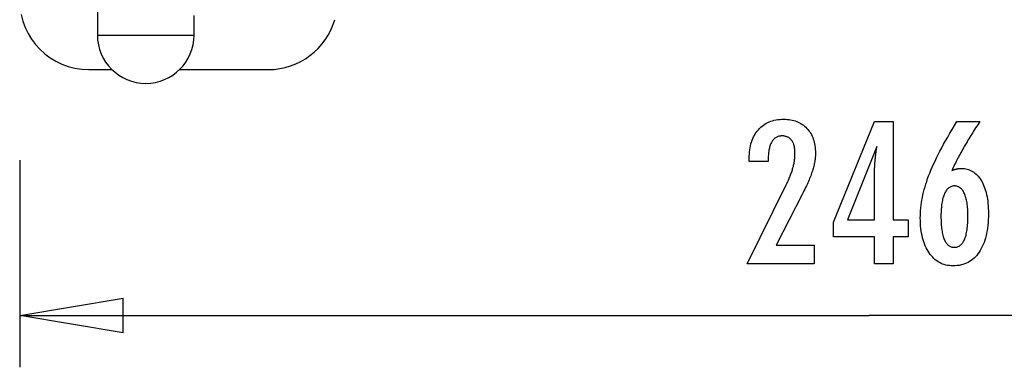
# Model space of a CAD drawing. Extents: x -14.8 to 14.8, y -7.5 to 7.5.
# Drawn here: x -14.8 to -0.6, y -7.5 to -2.5 of the extents above; entities that cross this region are included whole.
import ezdxf

# ---------------------------------------------------------------- set-up
doc = ezdxf.new("R2010")
doc.units = 0
doc.layers.get('0').update_dxf_attribs({"linetype": 'CONTINUOUS'})

msp = doc.modelspace()

# ---------------------------------------------------------------- linework, layer by layer
at = {"color": 0}
for points in [[(-14.7859, -2.3955), (-14.7611, -2.4911), (-14.7275, -2.583), (-14.6852, -2.6703), (-14.6351, -2.7528), (-14.5774, -2.8298), (-14.5129, -2.901), (-14.4417, -2.9656), (-14.3647, -3.0233), (-14.2822, -3.0734), (-14.1949, -3.1157), (-14.103, -3.1493), (-14.0074, -3.1741), (-13.9083, -3.1893), (-13.8064, -3.1946), (-13.8064, -3.1946), (-13.8064, -3.1946), (-13.8064, -3.1946), (-13.8064, -3.1946), (-13.8064, -3.1946), (-13.8064, -3.1946), (-13.8064, -3.1946), (-13.8064, -3.1946), (-13.8064, -3.1946), (-13.8064, -3.1946), (-13.8064, -3.1946), (-13.8064, -3.1946), (-13.8064, -3.1946), (-13.8064, -3.1946), (-13.8064, -3.1946), (-13.8064, -3.1946), (-13.8064, -3.1946)], [(-14.7859, -2.3955), (-14.7611, -2.4911), (-14.7275, -2.583), (-14.6852, -2.6703), (-14.6351, -2.7528), (-14.5774, -2.8298), (-14.5129, -2.901), (-14.4417, -2.9656), (-14.3647, -3.0233), (-14.2822, -3.0734), (-14.1949, -3.1157), (-14.103, -3.1493), (-14.0074, -3.1741), (-13.9083, -3.1893), (-13.8064, -3.1946), (-13.8064, -3.1946), (-13.8064, -3.1946), (-13.8064, -3.1946), (-13.8064, -3.1946), (-13.8064, -3.1946), (-13.8064, -3.1946), (-13.8064, -3.1946), (-13.8064, -3.1946), (-13.8064, -3.1946), (-13.8064, -3.1946), (-13.8064, -3.1946), (-13.8064, -3.1946), (-13.8064, -3.1946), (-13.8064, -3.1946), (-13.8064, -3.1946), (-13.8064, -3.1946), (-13.8064, -3.1946)], [(-13.6818, -2.2947), (-13.6818, -2.6947)], [(-12.2815, -2.6947), (-12.2815, -2.4097)], [(-11.206, -3.1946), (-11.206, -3.1946), (-11.123, -3.1911), (-11.0417, -3.1809), (-10.9621, -3.1642), (-10.8849, -3.1414), (-10.81, -3.1125), (-10.738, -3.078), (-10.6691, -3.0379), (-10.6038, -2.9928), (-10.5421, -2.9424), (-10.4847, -2.8875), (-10.4317, -2.828), (-10.3835, -2.7644), (-10.3403, -2.6965), (-10.3026, -2.6251), (-10.2707, -2.5501), (-10.245, -2.4719)], [(-11.206, -3.1946), (-11.206, -3.1946), (-11.123, -3.1911), (-11.0417, -3.1809), (-10.9621, -3.1642), (-10.8849, -3.1414), (-10.81, -3.1125), (-10.738, -3.078), (-10.6691, -3.0379), (-10.6038, -2.9928), (-10.5421, -2.9424), (-10.4847, -2.8875), (-10.4317, -2.828), (-10.3835, -2.7644), (-10.3403, -2.6965), (-10.3026, -2.6251), (-10.2707, -2.5501), (-10.245, -2.4719)], [(-13.6818, -2.6947), (-12.2815, -2.6947)], [(-13.6817, -2.6946), (-13.6817, -2.6946), (-13.678, -2.7658), (-13.6673, -2.8352), (-13.65, -2.9021), (-13.6264, -2.9665), (-13.5968, -3.0276), (-13.5617, -3.0853), (-13.5213, -3.1392), (-13.4762, -3.1891), (-13.4263, -3.2342), (-13.3724, -3.2746), (-13.3147, -3.3097), (-13.2536, -3.3393), (-13.1892, -3.3629), (-13.1223, -3.3802), (-13.0529, -3.3909), (-12.9816, -3.3946), (-12.9816, -3.3946), (-12.9816, -3.3946), (-12.9816, -3.3946), (-12.9816, -3.3946), (-12.9816, -3.3946), (-12.9816, -3.3946), (-12.9816, -3.3946), (-12.9816, -3.3946), (-12.9816, -3.3946), (-12.9816, -3.3946), (-12.9816, -3.3946), (-12.9816, -3.3946), (-12.9816, -3.3946), (-12.9816, -3.3946), (-12.9816, -3.3946), (-12.9816, -3.3946), (-12.9816, -3.3946)], [(-13.6817, -2.6946), (-13.6817, -2.6946), (-13.678, -2.7658), (-13.6673, -2.8352), (-13.65, -2.9021), (-13.6264, -2.9665), (-13.5968, -3.0276), (-13.5617, -3.0853), (-13.5213, -3.1392), (-13.4762, -3.1891), (-13.4263, -3.2342), (-13.3724, -3.2746), (-13.3147, -3.3097), (-13.2536, -3.3393), (-13.1892, -3.3629), (-13.1223, -3.3802), (-13.0529, -3.3909), (-12.9816, -3.3946), (-12.9816, -3.3946), (-12.9816, -3.3946), (-12.9816, -3.3946), (-12.9816, -3.3946), (-12.9816, -3.3946), (-12.9816, -3.3946), (-12.9816, -3.3946), (-12.9816, -3.3946), (-12.9816, -3.3946), (-12.9816, -3.3946), (-12.9816, -3.3946), (-12.9816, -3.3946), (-12.9816, -3.3946), (-12.9816, -3.3946), (-12.9816, -3.3946), (-12.9816, -3.3946), (-12.9816, -3.3946)], [(-12.9816, -3.3946), (-12.9816, -3.3946), (-12.9101, -3.3909), (-12.8407, -3.3802), (-12.7736, -3.3629), (-12.7094, -3.3393), (-12.6481, -3.3097), (-12.5905, -3.2746), (-12.5366, -3.2342), (-12.4869, -3.1891), (-12.4416, -3.1392), (-12.4012, -3.0853), (-12.366, -3.0276), (-12.3366, -2.9665), (-12.3129, -2.9021), (-12.2957, -2.8352), (-12.285, -2.7658), (-12.2815, -2.6946), (-12.2815, -2.6946), (-12.2815, -2.6946), (-12.2815, -2.6946), (-12.2815, -2.6946), (-12.2815, -2.6946), (-12.2815, -2.6946), (-12.2815, -2.6946), (-12.2815, -2.6946), (-12.2815, -2.6946), (-12.2815, -2.6946), (-12.2815, -2.6946), (-12.2815, -2.6946), (-12.2815, -2.6946), (-12.2815, -2.6946), (-12.2815, -2.6946), (-12.2815, -2.6946), (-12.2815, -2.6946)], [(-12.9816, -3.3946), (-12.9816, -3.3946), (-12.9101, -3.3909), (-12.8407, -3.3802), (-12.7736, -3.3629), (-12.7094, -3.3393), (-12.6481, -3.3097), (-12.5905, -3.2746), (-12.5366, -3.2342), (-12.4869, -3.1891), (-12.4416, -3.1392), (-12.4012, -3.0853), (-12.366, -3.0276), (-12.3366, -2.9665), (-12.3129, -2.9021), (-12.2957, -2.8352), (-12.285, -2.7658), (-12.2815, -2.6946), (-12.2815, -2.6946), (-12.2815, -2.6946), (-12.2815, -2.6946), (-12.2815, -2.6946), (-12.2815, -2.6946), (-12.2815, -2.6946), (-12.2815, -2.6946), (-12.2815, -2.6946), (-12.2815, -2.6946), (-12.2815, -2.6946), (-12.2815, -2.6946), (-12.2815, -2.6946), (-12.2815, -2.6946), (-12.2815, -2.6946), (-12.2815, -2.6946), (-12.2815, -2.6946), (-12.2815, -2.6946)], [(-13.8064, -3.1948), (-13.4716, -3.1948)], [(-12.4917, -3.1948), (-11.206, -3.1948)], [(-4.2754, -6.0057), (-3.7076, -4.8636), (-3.7076, -4.8636), (-3.6994, -4.8468), (-3.6915, -4.8303), (-3.6839, -4.814), (-3.6768, -4.7979), (-3.6697, -4.7819), (-3.663, -4.7663), (-3.6566, -4.7507), (-3.6505, -4.7355), (-3.6444, -4.7202), (-3.6388, -4.7053), (-3.6335, -4.6905), (-3.6285, -4.6759), (-3.6236, -4.6614), (-3.6192, -4.6473), (-3.615, -4.6332), (-3.6112, -4.6195), (-3.6112, -4.6195), (-3.6074, -4.6057), (-3.604, -4.5919), (-3.6008, -4.5781), (-3.5979, -4.5646), (-3.5951, -4.5509), (-3.5926, -4.5374), (-3.5904, -4.5239), (-3.5885, -4.5104), (-3.5866, -4.4969), (-3.5851, -4.4834), (-3.5838, -4.4699), (-3.5829, -4.4565), (-3.582, -4.443), (-3.5815, -4.4298), (-3.5811, -4.4164), (-3.5811, -4.4032), (-3.5811, -4.4032), (-3.5812, -4.3883), (-3.5818, -4.3739), (-3.5827, -4.3599), (-3.5841, -4.3466), (-3.5857, -4.3335), (-3.5878, -4.3209), (-3.5903, -4.3087), (-3.5933, -4.2972), (-3.5964, -4.2858), (-3.6001, -4.275), (-3.6041, -4.2646), (-3.6086, -4.2547), (-3.6132, -4.2451), (-3.6185, -4.236), (-3.624, -4.2273), (-3.63, -4.2192), (-3.63, -4.2192), (-3.6361, -4.2113), (-3.6427, -4.2041), (-3.6495, -4.1972), (-3.6568, -4.1911), (-3.6643, -4.1852), (-3.6723, -4.18), (-3.6805, -4.1752), (-3.6892, -4.1711), (-3.698, -4.1672), (-3.7072, -4.1641), (-3.7167, -4.1613), (-3.7267, -4.1592), (-3.7368, -4.1574), (-3.7475, -4.1562), (-3.7584, -4.1554), (-3.7697, -4.1553), (-3.7697, -4.1553), (-3.7815, -4.1556), (-3.793, -4.1565), (-3.8041, -4.1581), (-3.815, -4.1605), (-3.8254, -4.1635), (-3.8355, -4.1672), (-3.8453, -4.1716), (-3.8548, -4.1767), (-3.8637, -4.1823), (-3.8724, -4.1886), (-3.8807, -4.1956), (-3.8888, -4.2034), (-3.8964, -4.2117), (-3.9037, -4.2207), (-3.9107, -4.2304), (-3.9174, -4.2409), (-3.9174, -4.2409), (-3.9234, -4.2517), (-3.9292, -4.2634), (-3.9345, -4.2754), (-3.9395, -4.2883), (-3.944, -4.3016), (-3.9482, -4.3157), (-3.952, -4.3304), (-3.9554, -4.3457), (-3.9583, -4.3616), (-3.9609, -4.3781), (-3.963, -4.3952), (-3.9649, -4.4129), (-3.9663, -4.4312), (-3.9673, -4.4503), (-3.9679, -4.4698), (-3.9682, -4.4902), (-3.9682, -4.5273), (-4.2439, -4.5273), (-4.2439, -4.4817), (-4.2439, -4.4817), (-4.2433, -4.4488), (-4.2418, -4.4169), (-4.2391, -4.3858), (-4.2355, -4.3558), (-4.2307, -4.3265), (-4.225, -4.2982), (-4.2183, -4.2708), (-4.2106, -4.2445), (-4.2016, -4.2188), (-4.1917, -4.1941), (-4.1808, -4.1703), (-4.1689, -4.1475), (-4.1559, -4.1254), (-4.1419, -4.1043), (-4.1268, -4.0841), (-4.1107, -4.065), (-4.1107, -4.065), (-4.0936, -4.0465), (-4.0759, -4.0294), (-4.0573, -4.0135), (-4.0381, -3.9988), (-4.0178, -3.985), (-3.997, -3.9727), (-3.9752, -3.9615), (-3.9529, -3.9516), (-3.9295, -3.9426), (-3.9055, -3.935), (-3.8806, -3.9284), (-3.8551, -3.9233), (-3.8286, -3.9191), (-3.8015, -3.9162), (-3.7734, -3.9144), (-3.7448, -3.914), (-3.7448, -3.914), (-3.7186, -3.9144), (-3.6931, -3.9159), (-3.6683, -3.9184), (-3.6443, -3.9221), (-3.6208, -3.9266), (-3.5981, -3.9323), (-3.5761, -3.939), (-3.5548, -3.9468), (-3.5341, -3.9553), (-3.5141, -3.9651), (-3.4948, -3.9759), (-3.4762, -3.9879), (-3.4582, -4.0006), (-3.4411, -4.0146), (-3.4246, -4.0296), (-3.409, -4.0457), (-3.409, -4.0457), (-3.3938, -4.0624), (-3.3798, -4.0799), (-3.3666, -4.0981), (-3.3545, -4.1171), (-3.3432, -4.1368), (-3.3331, -4.1573), (-3.3239, -4.1786), (-3.3158, -4.2007), (-3.3084, -4.2234), (-3.3021, -4.2468), (-3.2967, -4.271), (-3.2924, -4.296), (-3.2889, -4.3216), (-3.2866, -4.348), (-3.2852, -4.3752), (-3.2848, -4.4032), (-3.2848, -4.4032), (-3.2849, -4.4181), (-3.2854, -4.4332), (-3.2862, -4.4485), (-3.2875, -4.4641), (-3.2889, -4.4796), (-3.2908, -4.4953), (-3.293, -4.5112), (-3.2956, -4.5273), (-3.2984, -4.5434), (-3.3016, -4.5597), (-3.3051, -4.5761), (-3.3091, -4.5927), (-3.3132, -4.6094), (-3.3178, -4.6263), (-3.3227, -4.6433), (-3.328, -4.6605), (-3.328, -4.6605), (-3.3335, -4.6777), (-3.3398, -4.6957), (-3.3464, -4.714), (-3.3536, -4.7331), (-3.3611, -4.7524), (-3.3692, -4.7725), (-3.3777, -4.7929), (-3.3869, -4.8141), (-3.3962, -4.8355), (-3.4063, -4.8577), (-3.4166, -4.8802), (-3.4277, -4.9035), (-3.439, -4.9271), (-3.451, -4.9514), (-3.4633, -4.9761), (-3.4762, -5.0015), (-3.8553, -5.7371), (-3.3012, -5.7371), (-3.3012, -6.0057), (-4.2754, -6.0057)], [(-2.4291, -6.0057), (-2.4291, -5.6158), (-3.0218, -5.6158), (-3.0218, -5.4022), (-2.4291, -3.9483), (-2.1591, -3.9483), (-2.1591, -5.3707), (-1.9442, -5.3707), (-1.9442, -5.6158), (-2.1591, -5.6158), (-2.1591, -6.0057), (-2.4291, -6.0057)], [(-1.3115, -4.6562), (-1.3115, -4.6562), (-1.3067, -4.6543), (-1.3021, -4.6525), (-1.2974, -4.6507), (-1.2929, -4.6491), (-1.2882, -4.6474), (-1.2837, -4.6459), (-1.2792, -4.6444), (-1.2747, -4.643), (-1.2702, -4.6415), (-1.2657, -4.6402), (-1.2612, -4.639), (-1.2567, -4.6378), (-1.2522, -4.6366), (-1.2478, -4.6356), (-1.2433, -4.6345), (-1.2391, -4.6336), (-1.2391, -4.6336), (-1.2346, -4.6326), (-1.2303, -4.6317), (-1.2259, -4.6308), (-1.2217, -4.6301), (-1.2174, -4.6294), (-1.2132, -4.6288), (-1.209, -4.6282), (-1.2051, -4.6279), (-1.2009, -4.6273), (-1.1969, -4.627), (-1.1929, -4.6267), (-1.189, -4.6265), (-1.1851, -4.6262), (-1.1812, -4.6261), (-1.1773, -4.6261), (-1.1737, -4.6261), (-1.1737, -4.6261), (-1.1509, -4.6267), (-1.129, -4.6288), (-1.1075, -4.6321), (-1.0868, -4.6369), (-1.0666, -4.6429), (-1.0471, -4.6504), (-1.0282, -4.6591), (-1.0099, -4.6694), (-0.9922, -4.6808), (-0.9751, -4.6937), (-0.9586, -4.7078), (-0.9429, -4.7234), (-0.9276, -4.7402), (-0.9131, -4.7585), (-0.899, -4.7782), (-0.8858, -4.7992), (-0.8858, -4.7992), (-0.8729, -4.8212), (-0.861, -4.8445), (-0.8499, -4.8686), (-0.8397, -4.894), (-0.8302, -4.9202), (-0.8216, -4.9477), (-0.8138, -4.9762), (-0.807, -5.0059), (-0.8008, -5.0364), (-0.7955, -5.0682), (-0.7909, -5.1009), (-0.7873, -5.1348), (-0.7844, -5.1696), (-0.7824, -5.2056), (-0.7812, -5.2426), (-0.7809, -5.2809), (-0.7809, -5.2809), (-0.7813, -5.325), (-0.7828, -5.368), (-0.7853, -5.4097), (-0.7891, -5.4504), (-0.7937, -5.4895), (-0.7996, -5.5276), (-0.8063, -5.5643), (-0.8143, -5.6), (-0.823, -5.6341), (-0.8329, -5.6671), (-0.8438, -5.6988), (-0.856, -5.7294), (-0.8689, -5.7585), (-0.883, -5.7865), (-0.8981, -5.8132), (-0.9145, -5.8387), (-0.9145, -5.8387), (-0.9315, -5.8626), (-0.9496, -5.885), (-0.9684, -5.9059), (-0.9882, -5.9254), (-1.0087, -5.9431), (-1.0302, -5.9594), (-1.0525, -5.9742), (-1.0758, -5.9875), (-1.0997, -5.999), (-1.1245, -6.0091), (-1.1502, -6.0176), (-1.177, -6.0247), (-1.2044, -6.03), (-1.2328, -6.034), (-1.262, -6.0363), (-1.2922, -6.0372), (-1.2922, -6.0372), (-1.3189, -6.0364), (-1.3452, -6.0342), (-1.3706, -6.0305), (-1.3955, -6.0255), (-1.4195, -6.0188), (-1.4429, -6.0108), (-1.4655, -6.0013), (-1.4876, -5.9905), (-1.5087, -5.978), (-1.5293, -5.9642), (-1.5491, -5.9488), (-1.5683, -5.9321), (-1.5866, -5.9138), (-1.6045, -5.8942), (-1.6214, -5.873), (-1.6379, -5.8505), (-1.6379, -5.8505), (-1.6534, -5.8265), (-1.6679, -5.8016), (-1.6814, -5.7755), (-1.694, -5.7486), (-1.7055, -5.7204), (-1.7161, -5.6914), (-1.7256, -5.6613), (-1.7342, -5.6302), (-1.7416, -5.5978), (-1.7482, -5.5645), (-1.7536, -5.5302), (-1.7582, -5.4949), (-1.7617, -5.4585), (-1.7642, -5.421), (-1.7657, -5.3825), (-1.7663, -5.343), (-1.7663, -5.343), (-1.7657, -5.3067), (-1.7643, -5.2703), (-1.7619, -5.2335), (-1.7587, -5.1967), (-1.7544, -5.1594), (-1.7492, -5.122), (-1.7431, -5.0843), (-1.7362, -5.0465), (-1.7281, -5.0082), (-1.7192, -4.9699), (-1.7092, -4.9311), (-1.6985, -4.8923), (-1.6867, -4.8531), (-1.674, -4.8137), (-1.6604, -4.774), (-1.6459, -4.7343), (-1.6459, -4.7343), (-1.63, -4.6935), (-1.613, -4.6518), (-1.5945, -4.6089), (-1.5749, -4.5649), (-1.5537, -4.5197), (-1.5315, -4.4735), (-1.5078, -4.4261), (-1.4829, -4.3776), (-1.4565, -4.3278), (-1.4289, -4.277), (-1.3999, -4.225), (-1.3698, -4.1719), (-1.3381, -4.1176), (-1.3054, -4.0623), (-1.2712, -4.0059), (-1.2358, -3.9483), (-0.9051, -3.9483), (-0.9051, -3.9483), (-0.9202, -3.9708), (-0.9353, -3.9936), (-0.9501, -4.0161), (-0.965, -4.0389), (-0.9795, -4.0614), (-0.994, -4.084), (-1.0082, -4.1065), (-1.0225, -4.1292), (-1.0363, -4.1514), (-1.0501, -4.1739), (-1.0637, -4.1961), (-1.0772, -4.2186), (-1.0904, -4.2408), (-1.1036, -4.2631), (-1.1166, -4.2853), (-1.1295, -4.3077), (-1.1295, -4.3077), (-1.1421, -4.3297), (-1.1546, -4.3519), (-1.1669, -4.3738), (-1.1792, -4.396), (-1.191, -4.4179), (-1.2029, -4.4399), (-1.2145, -4.4618), (-1.2261, -4.4837), (-1.2372, -4.5053), (-1.2483, -4.527), (-1.2592, -4.5486), (-1.2701, -4.5703), (-1.2806, -4.5917), (-1.2911, -4.6133), (-1.3013, -4.6346), (-1.3115, -4.6562)], [(-2.4291, -5.3707), (-2.4291, -4.6652), (-2.4291, -4.6652), (-2.4289, -4.6573), (-2.4289, -4.6494), (-2.4286, -4.6411), (-2.4285, -4.6328), (-2.4281, -4.6241), (-2.4278, -4.6153), (-2.4273, -4.6062), (-2.427, -4.597), (-2.4263, -4.5873), (-2.4257, -4.5776), (-2.4249, -4.5675), (-2.4243, -4.5574), (-2.4234, -4.5468), (-2.4226, -4.5362), (-2.4216, -4.5252), (-2.4207, -4.5142), (-2.4207, -4.5142), (-2.4195, -4.5026), (-2.4185, -4.4911), (-2.4173, -4.4792), (-2.4161, -4.4674), (-2.4146, -4.4552), (-2.4133, -4.4429), (-2.4118, -4.4304), (-2.4105, -4.4179), (-2.4087, -4.4048), (-2.4072, -4.3918), (-2.4054, -4.3784), (-2.4038, -4.3651), (-2.4018, -4.3514), (-2.4, -4.3376), (-2.398, -4.3236), (-2.3962, -4.3096), (-2.8191, -5.3707), (-2.4291, -5.3707)], [(-14.8065, -4.5066), (-14.8065, -7.5069)], [(-1.4672, -5.3166), (-1.4672, -5.3166), (-1.4669, -5.3446), (-1.4664, -5.3718), (-1.4654, -5.3981), (-1.4641, -5.4235), (-1.4623, -5.4479), (-1.4603, -5.4715), (-1.4578, -5.4941), (-1.4551, -5.5159), (-1.4517, -5.5366), (-1.4481, -5.5565), (-1.4441, -5.5755), (-1.4398, -5.5937), (-1.435, -5.6109), (-1.43, -5.6272), (-1.4245, -5.6426), (-1.4187, -5.6572), (-1.4187, -5.6572), (-1.4124, -5.6705), (-1.4058, -5.6832), (-1.3988, -5.6948), (-1.3915, -5.7058), (-1.3837, -5.7158), (-1.3756, -5.725), (-1.3671, -5.7332), (-1.3583, -5.7407), (-1.3489, -5.7471), (-1.3392, -5.7528), (-1.3291, -5.7575), (-1.3187, -5.7615), (-1.3078, -5.7645), (-1.2965, -5.7668), (-1.2848, -5.7681), (-1.2729, -5.7686), (-1.2729, -5.7686), (-1.2607, -5.7681), (-1.249, -5.7668), (-1.2377, -5.7645), (-1.2269, -5.7614), (-1.2162, -5.7573), (-1.2061, -5.7524), (-1.1963, -5.7465), (-1.1871, -5.74), (-1.178, -5.7323), (-1.1695, -5.7239), (-1.1612, -5.7145), (-1.1535, -5.7044), (-1.146, -5.6932), (-1.139, -5.6813), (-1.1323, -5.6684), (-1.1262, -5.6548), (-1.1262, -5.6548), (-1.1201, -5.64), (-1.1146, -5.6245), (-1.1094, -5.608), (-1.1048, -5.5908), (-1.1003, -5.5724), (-1.0963, -5.5534), (-1.0926, -5.5334), (-1.0895, -5.5126), (-1.0865, -5.4908), (-1.084, -5.4682), (-1.0819, -5.4446), (-1.0803, -5.4202), (-1.0789, -5.3948), (-1.078, -5.3687), (-1.0774, -5.3416), (-1.0773, -5.3138), (-1.0773, -5.3138), (-1.0774, -5.2876), (-1.078, -5.2622), (-1.0789, -5.2376), (-1.0804, -5.2139), (-1.082, -5.1908), (-1.0843, -5.1686), (-1.0868, -5.1472), (-1.0899, -5.1267), (-1.0931, -5.1068), (-1.0969, -5.0879), (-1.1009, -5.0696), (-1.1056, -5.0523), (-1.1104, -5.0356), (-1.1157, -5.0198), (-1.1214, -5.0047), (-1.1276, -4.9906), (-1.1276, -4.9906), (-1.1339, -4.977), (-1.1407, -4.9645), (-1.1478, -4.9527), (-1.1554, -4.942), (-1.1631, -4.932), (-1.1714, -4.9229), (-1.1799, -4.9147), (-1.1889, -4.9074), (-1.198, -4.9007), (-1.2077, -4.8951), (-1.2176, -4.8903), (-1.228, -4.8865), (-1.2386, -4.8834), (-1.2497, -4.8812), (-1.261, -4.8799), (-1.2729, -4.8796), (-1.2729, -4.8796), (-1.2842, -4.8799), (-1.2952, -4.8812), (-1.3059, -4.8834), (-1.3164, -4.8866), (-1.3264, -4.8904), (-1.3362, -4.8953), (-1.3456, -4.9011), (-1.3548, -4.9078), (-1.3634, -4.9152), (-1.3719, -4.9235), (-1.3801, -4.9327), (-1.388, -4.943), (-1.3954, -4.954), (-1.4027, -4.9659), (-1.4097, -4.9787), (-1.4164, -4.9925), (-1.4164, -4.9925), (-1.4224, -5.0069), (-1.4282, -5.0222), (-1.4335, -5.0381), (-1.4385, -5.055), (-1.443, -5.0726), (-1.4472, -5.091), (-1.451, -5.1101), (-1.4544, -5.13), (-1.4573, -5.1506), (-1.4599, -5.172), (-1.462, -5.1941), (-1.4639, -5.2172), (-1.4653, -5.2408), (-1.4663, -5.2653), (-1.4669, -5.2905), (-1.4672, -5.3166)], [(-14.8065, -6.7568), (-13.3063, -6.5068)], [(-13.3063, -7.0069), (-13.3063, -6.5068)], [(-14.8065, -6.7568), (-2.5049, -6.7568)], [(-13.3063, -7.0069), (-14.8065, -6.7568)], [(-14.8065, -6.7568), (-13.3063, -6.7568)], [(9.7968, -6.7568), (-2.5049, -6.7568)]]:
    msp.add_lwpolyline(points, dxfattribs=at)

doc.saveas('drawing.dxf')
